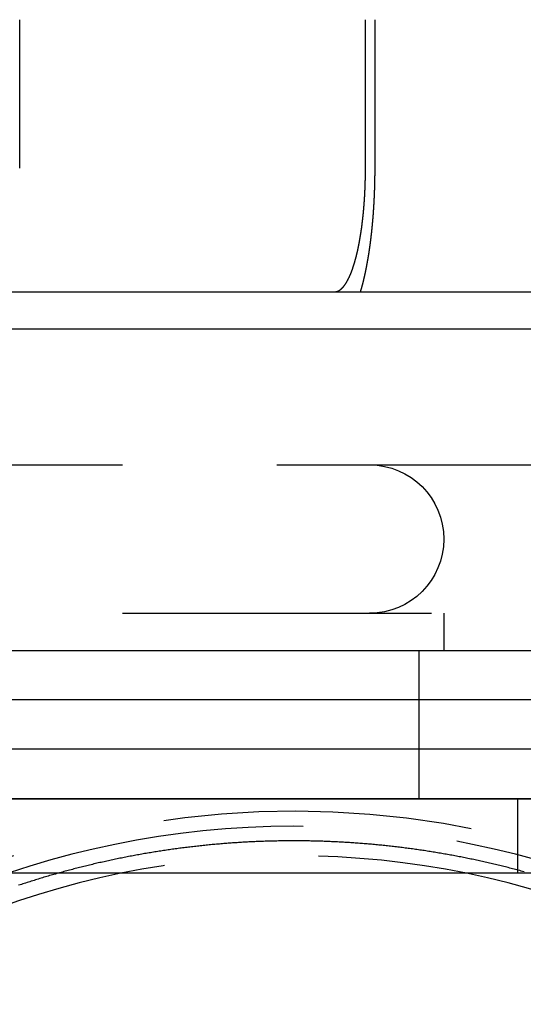
# Model space of a CAD drawing. Extents: x -138 to 1474, y -689 to 130.
# Drawn here: x 1126 to 1146, y -5 to 34 of the extents above; entities that cross this region are included whole.
import ezdxf

# ---------------------------------------------------------------- set-up
doc = ezdxf.new("R2010")
doc.units = 0
doc.header["$LTSCALE"] = 50
doc.linetypes.add('VERDECKT', pattern=[0.375, 0.25, -0.125])
doc.layers.get('0').update_dxf_attribs({"linetype": 'CONTINUOUS'})
doc.layers.add('STEMPEL', color=3, linetype='CONTINUOUS')

# ---------------------------------------------------------------- blocks, each defined once
blk = doc.blocks.new('A$CBEA20D53')
at = {"color": 1, "linetype": 'VERDECKT', "extrusion": (-2e-16, 1, -2e-16)}
for p, q in [((-81.1516, 28.5), (-81.1516, 34.5)), ((-127, 16.5), (-11.9728, 16.5)), ((-189.5, 10.5), (189.5, 10.5)), ((-64, 10.5), (-64, 9)), ((-65, 7), (-65, 9)), ((-65, 5), (-65, 7)), ((-65, 3), (-65, 5)), ((-61, 0), (-61, 3))]:
    blk.add_line(p, q, dxfattribs=at)
at = {"color": 3, "linetype": 'CONTINUOUS', "extrusion": (-2e-16, 1, -2e-16)}
for p, q in [((-67.1672, 28.5), (-67.1672, 34.5)), ((-66.794, 34.5), (-66.794, 28.5)), ((-266.5, 23.5), (33.4013, 23.5)), ((-266.5, 22), (266.5, 22)), ((-189.5, 9), (121.75, 9)), ((266.5, 7), (-266.5, 7)), ((266.5, 5), (-266.5, 5)), ((-135, 3), (135, 3)), ((135, 3), (-135, 3)), ((-135, 0), (135, 0))]:
    blk.add_line(p, q, dxfattribs=at)
at = {"color": 3}
for points in [[(-68.4113, 23.5, 0), (-68.4081, 23.5, 0), (-68.4049, 23.5001, 0), (-68.4016, 23.5002, 0), (-68.3984, 23.5003, 0), (-68.3952, 23.5004, 0), (-68.3919, 23.5006, 0), (-68.3887, 23.5009, 0), (-68.3854, 23.5011, 0), (-68.3821, 23.5014, 0), (-68.3789, 23.5018, 0), (-68.3756, 23.5022, 0), (-68.3723, 23.5026, 0), (-68.369, 23.503, 0), (-68.3657, 23.5035, 0), (-68.3624, 23.504, 0), (-68.3591, 23.5046, 0), (-68.3557, 23.5052, 0), (-68.3524, 23.5058, 0), (-68.3491, 23.5065, 0), (-68.3458, 23.5072, 0), (-68.3424, 23.5079, 0), (-68.3391, 23.5087, 0), (-68.3357, 23.5095, 0), (-68.3324, 23.5104, 0), (-68.329, 23.5112, 0), (-68.3256, 23.5122, 0), (-68.3223, 23.5131, 0), (-68.3189, 23.5141, 0), (-68.3155, 23.5152, 0), (-68.3121, 23.5162, 0), (-68.3087, 23.5174, 0), (-68.3053, 23.5185, 0), (-68.3019, 23.5197, 0), (-68.2985, 23.5209, 0), (-68.2951, 23.5222, 0), (-68.2917, 23.5235, 0), (-68.2883, 23.5248, 0), (-68.2849, 23.5262, 0), (-68.2815, 23.5276, 0), (-68.2781, 23.5291, 0), (-68.2747, 23.5306, 0), (-68.2712, 23.5321, 0), (-68.2678, 23.5337, 0), (-68.2644, 23.5353, 0), (-68.261, 23.5369, 0), (-68.2575, 23.5386, 0), (-68.2541, 23.5404, 0), (-68.2507, 23.5421, 0), (-68.2472, 23.5439, 0), (-68.2438, 23.5458, 0), (-68.2404, 23.5477, 0), (-68.2369, 23.5496, 0), (-68.2335, 23.5515, 0), (-68.2301, 23.5535, 0), (-68.2266, 23.5556, 0), (-68.2232, 23.5577, 0), (-68.2197, 23.5598, 0), (-68.2163, 23.5619, 0), (-68.2129, 23.5641, 0), (-68.2094, 23.5664, 0), (-68.206, 23.5687, 0), (-68.2025, 23.571, 0), (-68.1991, 23.5733, 0), (-68.1957, 23.5757, 0), (-68.1922, 23.5782, 0), (-68.1888, 23.5806, 0), (-68.1854, 23.5832, 0), (-68.1819, 23.5857, 0), (-68.1785, 23.5883, 0), (-68.1751, 23.591, 0), (-68.1716, 23.5936, 0), (-68.1682, 23.5964, 0), (-68.1648, 23.5991, 0), (-68.1614, 23.6019, 0), (-68.1579, 23.6048, 0), (-68.1545, 23.6077, 0), (-68.1511, 23.6106, 0), (-68.1477, 23.6136, 0), (-68.1443, 23.6166, 0), (-68.1409, 23.6196, 0), (-68.1375, 23.6227, 0), (-68.1341, 23.6258, 0), (-68.1307, 23.629, 0), (-68.1273, 23.6321, 0), (-68.1239, 23.6354, 0), (-68.1205, 23.6386, 0), (-68.1171, 23.642, 0), (-68.1137, 23.6453, 0), (-68.1104, 23.6487, 0), (-68.107, 23.6521, 0), (-68.1036, 23.6555, 0), (-68.1003, 23.659, 0), (-68.0969, 23.6625, 0), (-68.0936, 23.6661, 0), (-68.0902, 23.6697, 0), (-68.0869, 23.6733, 0), (-68.0835, 23.677, 0), (-68.0802, 23.6807, 0), (-68.0769, 23.6844, 0), (-68.0735, 23.6881, 0), (-68.0702, 23.6919, 0), (-68.0669, 23.6957, 0), (-68.0636, 23.6996, 0), (-68.0603, 23.7035, 0), (-68.057, 23.7074, 0), (-68.0537, 23.7113, 0), (-68.0504, 23.7153, 0), (-68.0472, 23.7193, 0), (-68.0439, 23.7234, 0), (-68.0406, 23.7274, 0), (-68.0374, 23.7315, 0), (-68.0341, 23.7357, 0), (-68.0309, 23.7398, 0), (-68.0277, 23.744, 0), (-68.0244, 23.7482, 0), (-68.0212, 23.7525, 0), (-68.018, 23.7568, 0), (-68.0148, 23.7611, 0), (-68.0116, 23.7654, 0), (-68.0084, 23.7697, 0), (-68.0052, 23.7741, 0), (-68.002, 23.7785, 0), (-67.9989, 23.783, 0), (-67.9957, 23.7874, 0), (-67.9926, 23.7919, 0), (-67.9894, 23.7964, 0), (-67.9863, 23.801, 0), (-67.9832, 23.8055, 0), (-67.9801, 23.8101, 0), (-67.977, 23.8147, 0), (-67.9739, 23.8194, 0), (-67.9708, 23.824, 0), (-67.9677, 23.8287, 0), (-67.9647, 23.8334, 0), (-67.9616, 23.8381, 0), (-67.9586, 23.8429, 0), (-67.9555, 23.8477, 0), (-67.9525, 23.8525, 0), (-67.9495, 23.8573, 0), (-67.9465, 23.8621, 0), (-67.9435, 23.867, 0), (-67.9405, 23.8719, 0), (-67.9375, 23.8768, 0), (-67.9346, 23.8817, 0), (-67.9316, 23.8867, 0), (-67.9286, 23.8917, 0), (-67.9257, 23.8967, 0), (-67.9227, 23.9018, 0), (-67.9197, 23.9069, 0), (-67.9167, 23.9121, 0), (-67.9137, 23.9174, 0), (-67.9107, 23.9226, 0), (-67.9078, 23.9279, 0), (-67.9048, 23.9333, 0), (-67.9018, 23.9387, 0), (-67.8988, 23.9442, 0), (-67.8958, 23.9496, 0), (-67.8928, 23.9552, 0), (-67.8897, 23.9608, 0), (-67.8867, 23.9664, 0), (-67.8837, 23.972, 0), (-67.8807, 23.9778, 0), (-67.8777, 23.9835, 0), (-67.8747, 23.9893, 0), (-67.8717, 23.9951, 0), (-67.8686, 24.001, 0), (-67.8656, 24.0069, 0), (-67.8626, 24.0129, 0), (-67.8596, 24.0189, 0), (-67.8566, 24.0249, 0), (-67.8535, 24.031, 0), (-67.8505, 24.0371, 0), (-67.8475, 24.0433, 0), (-67.8445, 24.0495, 0), (-67.8414, 24.0558, 0), (-67.8384, 24.062, 0), (-67.8354, 24.0684, 0), (-67.8324, 24.0747, 0), (-67.8294, 24.0812, 0), (-67.8263, 24.0876, 0), (-67.8233, 24.0941, 0), (-67.8203, 24.1006, 0), (-67.8173, 24.1072, 0), (-67.8143, 24.1138, 0), (-67.8112, 24.1205, 0), (-67.8082, 24.1271, 0), (-67.8052, 24.1339, 0), (-67.8022, 24.1406, 0), (-67.7992, 24.1474, 0), (-67.7962, 24.1543, 0), (-67.7932, 24.1612, 0), (-67.7902, 24.1681, 0), (-67.7872, 24.175, 0), (-67.7842, 24.182, 0), (-67.7812, 24.1891, 0), (-67.7782, 24.1962, 0), (-67.7752, 24.2033, 0), (-67.7722, 24.2104, 0), (-67.7692, 24.2176, 0), (-67.7662, 24.2248, 0), (-67.7633, 24.2321, 0), (-67.7603, 24.2394, 0), (-67.7573, 24.2467, 0), (-67.7544, 24.2541, 0), (-67.7514, 24.2615, 0), (-67.7484, 24.2689, 0), (-67.7455, 24.2764, 0), (-67.7425, 24.2839, 0), (-67.7396, 24.2914, 0), (-67.7367, 24.299, 0), (-67.7337, 24.3067, 0), (-67.7308, 24.3143, 0), (-67.7279, 24.322, 0), (-67.725, 24.3297, 0), (-67.7221, 24.3375, 0), (-67.7192, 24.3453, 0), (-67.7163, 24.3531, 0), (-67.7134, 24.361, 0), (-67.7105, 24.3689, 0), (-67.7076, 24.3768, 0), (-67.7047, 24.3848, 0), (-67.7018, 24.3928, 0), (-67.699, 24.4008, 0), (-67.6961, 24.4088, 0), (-67.6933, 24.4169, 0), (-67.6904, 24.425, 0), (-67.6876, 24.4332, 0), (-67.6848, 24.4414, 0), (-67.6819, 24.4496, 0), (-67.6791, 24.4578, 0), (-67.6763, 24.4661, 0), (-67.6735, 24.4744, 0), (-67.6707, 24.4827, 0), (-67.6679, 24.491, 0), (-67.6651, 24.4994, 0), (-67.6624, 24.5078, 0), (-67.6596, 24.5162, 0), (-67.6568, 24.5247, 0), (-67.6541, 24.5332, 0), (-67.6514, 24.5417, 0), (-67.6486, 24.5502, 0), (-67.6459, 24.5587, 0), (-67.6432, 24.5673, 0), (-67.6405, 24.5759, 0), (-67.6378, 24.5845, 0), (-67.6351, 24.5931, 0), (-67.6324, 24.6018, 0), (-67.6297, 24.6104, 0), (-67.627, 24.6191, 0), (-67.6244, 24.6278, 0), (-67.6217, 24.6366, 0), (-67.6191, 24.6453, 0), (-67.6164, 24.6541, 0), (-67.6138, 24.6629, 0), (-67.6112, 24.6717, 0), (-67.6086, 24.6805, 0), (-67.606, 24.6893, 0), (-67.6034, 24.6982, 0), (-67.6008, 24.707, 0), (-67.5983, 24.7159, 0), (-67.5957, 24.7248, 0), (-67.5932, 24.7337, 0), (-67.5906, 24.7426, 0), (-67.5881, 24.7516, 0), (-67.5856, 24.7605, 0), (-67.5831, 24.7695, 0), (-67.5806, 24.7784, 0), (-67.5781, 24.7874, 0), (-67.5756, 24.7964, 0), (-67.5731, 24.8054, 0), (-67.5707, 24.8144, 0), (-67.5682, 24.8234, 0), (-67.5658, 24.8325, 0), (-67.5634, 24.8415, 0), (-67.5609, 24.8505, 0), (-67.5585, 24.8596, 0), (-67.5561, 24.8687, 0), (-67.5538, 24.8777, 0), (-67.5514, 24.8868, 0), (-67.549, 24.8959, 0), (-67.5467, 24.905, 0), (-67.5443, 24.914, 0), (-67.542, 24.9231, 0), (-67.5397, 24.9322, 0), (-67.5374, 24.9413, 0), (-67.5351, 24.9504, 0), (-67.5328, 24.9595, 0), (-67.5306, 24.9686, 0), (-67.5283, 24.9778, 0), (-67.526, 24.987, 0), (-67.5238, 24.9962, 0), (-67.5215, 25.0055, 0), (-67.5193, 25.0149, 0), (-67.517, 25.0243, 0), (-67.5147, 25.0337, 0), (-67.5125, 25.0432, 0), (-67.5102, 25.0527, 0), (-67.508, 25.0623, 0), (-67.5057, 25.0719, 0), (-67.5035, 25.0815, 0), (-67.5012, 25.0913, 0), (-67.499, 25.101, 0), (-67.4967, 25.1108, 0), (-67.4945, 25.1206, 0), (-67.4922, 25.1305, 0), (-67.49, 25.1404, 0), (-67.4877, 25.1504, 0), (-67.4855, 25.1604, 0), (-67.4833, 25.1704, 0), (-67.481, 25.1805, 0), (-67.4788, 25.1906, 0), (-67.4766, 25.2008, 0), (-67.4744, 25.211, 0), (-67.4722, 25.2212, 0), (-67.4699, 25.2315, 0), (-67.4677, 25.2418, 0), (-67.4655, 25.2522, 0), (-67.4633, 25.2626, 0), (-67.4611, 25.273, 0), (-67.4589, 25.2835, 0), (-67.4567, 25.294, 0), (-67.4546, 25.3046, 0), (-67.4524, 25.3151, 0), (-67.4502, 25.3258, 0), (-67.448, 25.3364, 0), (-67.4459, 25.3471, 0), (-67.4437, 25.3578, 0), (-67.4415, 25.3686, 0), (-67.4394, 25.3794, 0), (-67.4372, 25.3902, 0), (-67.4351, 25.4011, 0), (-67.433, 25.412, 0), (-67.4308, 25.4229, 0), (-67.4287, 25.4338, 0), (-67.4266, 25.4448, 0), (-67.4245, 25.4559, 0), (-67.4224, 25.4669, 0), (-67.4203, 25.478, 0), (-67.4182, 25.4891, 0), (-67.4161, 25.5003, 0), (-67.414, 25.5114, 0), (-67.4119, 25.5226, 0), (-67.4098, 25.5339, 0), (-67.4078, 25.5451, 0), (-67.4057, 25.5564, 0), (-67.4037, 25.5677, 0), (-67.4016, 25.5791, 0), (-67.3996, 25.5905, 0), (-67.3976, 25.6019, 0), (-67.3955, 25.6133, 0), (-67.3935, 25.6248, 0), (-67.3915, 25.6362, 0), (-67.3895, 25.6477, 0), (-67.3875, 25.6593, 0), (-67.3855, 25.6708, 0), (-67.3836, 25.6824, 0), (-67.3816, 25.694, 0), (-67.3796, 25.7057, 0), (-67.3777, 25.7173, 0), (-67.3758, 25.729, 0), (-67.3738, 25.7407, 0), (-67.3719, 25.7524, 0), (-67.37, 25.7642, 0), (-67.3681, 25.7759, 0), (-67.3662, 25.7877, 0), (-67.3643, 25.7995, 0), (-67.3624, 25.8114, 0), (-67.3606, 25.8232, 0), (-67.3587, 25.8351, 0), (-67.3568, 25.8469, 0), (-67.355, 25.8588, 0), (-67.3532, 25.8708, 0), (-67.3513, 25.8827, 0), (-67.3495, 25.8946, 0), (-67.3477, 25.9066, 0), (-67.3459, 25.9186, 0), (-67.3441, 25.9306, 0), (-67.3423, 25.9426, 0), (-67.3406, 25.9546, 0), (-67.3388, 25.9666, 0), (-67.3371, 25.9787, 0), (-67.3353, 25.9907, 0), (-67.3336, 26.0028, 0), (-67.3319, 26.0148, 0), (-67.3302, 26.0269, 0), (-67.3284, 26.039, 0), (-67.3268, 26.0511, 0), (-67.3251, 26.0632, 0), (-67.3234, 26.0753, 0), (-67.3217, 26.0875, 0), (-67.3201, 26.0996, 0), (-67.3184, 26.1117, 0), (-67.3168, 26.1239, 0), (-67.3152, 26.136, 0), (-67.3136, 26.1481, 0), (-67.3119, 26.1603, 0), (-67.3103, 26.1724, 0), (-67.3088, 26.1846, 0), (-67.3072, 26.1968, 0), (-67.3056, 26.2089, 0), (-67.3041, 26.2211, 0), (-67.3025, 26.2332, 0), (-67.301, 26.2454, 0), (-67.2995, 26.2575, 0), (-67.2979, 26.2697, 0), (-67.2964, 26.2818, 0), (-67.2949, 26.294, 0), (-67.2935, 26.3061, 0), (-67.292, 26.3183, 0), (-67.2905, 26.3304, 0), (-67.2891, 26.3425, 0), (-67.2876, 26.3547, 0), (-67.2862, 26.3668, 0), (-67.2848, 26.3789, 0), (-67.2834, 26.391, 0), (-67.282, 26.4031, 0), (-67.2806, 26.4152, 0), (-67.2792, 26.4273, 0), (-67.2778, 26.4394, 0), (-67.2765, 26.4514, 0), (-67.2751, 26.4635, 0), (-67.2738, 26.4755, 0), (-67.2725, 26.4875, 0), (-67.2712, 26.4995, 0), (-67.2699, 26.5115, 0), (-67.2686, 26.5235, 0), (-67.2673, 26.5355, 0), (-67.266, 26.5475, 0), (-67.2648, 26.5594, 0), (-67.2635, 26.5713, 0), (-67.2623, 26.5833, 0), (-67.2611, 26.5952, 0), (-67.2598, 26.6071, 0), (-67.2586, 26.6191, 0), (-67.2574, 26.6312, 0), (-67.2562, 26.6432, 0), (-67.255, 26.6554, 0), (-67.2538, 26.6675, 0), (-67.2526, 26.6797, 0), (-67.2514, 26.692, 0), (-67.2503, 26.7043, 0), (-67.2491, 26.7166, 0), (-67.2479, 26.7289, 0), (-67.2468, 26.7413, 0), (-67.2456, 26.7538, 0), (-67.2445, 26.7663, 0), (-67.2433, 26.7788, 0), (-67.2422, 26.7913, 0), (-67.2411, 26.8039, 0), (-67.2399, 26.8165, 0), (-67.2388, 26.8292, 0), (-67.2377, 26.8419, 0), (-67.2366, 26.8546, 0), (-67.2355, 26.8673, 0), (-67.2344, 26.8801, 0), (-67.2333, 26.8929, 0), (-67.2322, 26.9058, 0), (-67.2312, 26.9187, 0), (-67.2301, 26.9316, 0), (-67.2291, 26.9445, 0), (-67.228, 26.9575, 0), (-67.227, 26.9705, 0), (-67.2259, 26.9835, 0), (-67.2249, 26.9966, 0), (-67.2239, 27.0097, 0), (-67.2229, 27.0228, 0), (-67.2219, 27.0359, 0), (-67.2209, 27.0491, 0), (-67.2199, 27.0623, 0), (-67.2189, 27.0755, 0), (-67.2179, 27.0888, 0), (-67.2169, 27.102, 0), (-67.216, 27.1153, 0), (-67.215, 27.1286, 0), (-67.2141, 27.142, 0), (-67.2132, 27.1553, 0), (-67.2122, 27.1687, 0), (-67.2113, 27.1821, 0), (-67.2104, 27.1955, 0), (-67.2095, 27.209, 0), (-67.2086, 27.2224, 0), (-67.2077, 27.2359, 0), (-67.2068, 27.2494, 0), (-67.206, 27.263, 0), (-67.2051, 27.2765, 0), (-67.2043, 27.29, 0), (-67.2034, 27.3036, 0), (-67.2026, 27.3172, 0), (-67.2018, 27.3308, 0), (-67.201, 27.3444, 0), (-67.2001, 27.358, 0), (-67.1994, 27.3717, 0), (-67.1986, 27.3854, 0), (-67.1978, 27.399, 0), (-67.197, 27.4127, 0), (-67.1963, 27.4264, 0), (-67.1955, 27.4401, 0), (-67.1948, 27.4538, 0), (-67.1941, 27.4676, 0), (-67.1933, 27.4813, 0), (-67.1926, 27.4951, 0), (-67.1919, 27.5088, 0), (-67.1912, 27.5226, 0), (-67.1906, 27.5364, 0), (-67.1899, 27.5502, 0), (-67.1892, 27.564, 0), (-67.1886, 27.5778, 0), (-67.1879, 27.5916, 0), (-67.1873, 27.6054, 0), (-67.1867, 27.6192, 0), (-67.1861, 27.633, 0), (-67.1855, 27.6468, 0), (-67.1849, 27.6607, 0), (-67.1843, 27.6745, 0), (-67.1838, 27.6883, 0), (-67.1832, 27.7021, 0), (-67.1827, 27.716, 0), (-67.1821, 27.7298, 0), (-67.1816, 27.7436, 0), (-67.1811, 27.7575, 0), (-67.1806, 27.7713, 0), (-67.1801, 27.7851, 0), (-67.1796, 27.799, 0), (-67.1791, 27.8128, 0), (-67.1786, 27.8266, 0), (-67.1782, 27.8404, 0), (-67.1777, 27.8542, 0), (-67.1773, 27.868, 0), (-67.1769, 27.8818, 0), (-67.1764, 27.8956, 0), (-67.176, 27.9094, 0), (-67.1756, 27.9232, 0), (-67.1752, 27.9369, 0), (-67.1749, 27.9507, 0), (-67.1745, 27.9644, 0), (-67.1741, 27.9782, 0), (-67.1738, 27.9919, 0), (-67.1734, 28.0056, 0), (-67.1731, 28.0193, 0), (-67.1728, 28.033, 0), (-67.1724, 28.0467, 0), (-67.1721, 28.0604, 0), (-67.1718, 28.074, 0), (-67.1716, 28.0877, 0), (-67.1713, 28.1013, 0), (-67.171, 28.1149, 0), (-67.1708, 28.1285, 0), (-67.1705, 28.1421, 0), (-67.1703, 28.1556, 0), (-67.17, 28.1691, 0), (-67.1698, 28.1827, 0), (-67.1696, 28.1962, 0), (-67.1694, 28.2096, 0), (-67.1692, 28.2231, 0), (-67.169, 28.2365, 0), (-67.1688, 28.25, 0), (-67.1687, 28.2633, 0), (-67.1685, 28.2767, 0), (-67.1684, 28.2901, 0), (-67.1682, 28.3034, 0), (-67.1681, 28.3167, 0), (-67.168, 28.33, 0), (-67.1679, 28.3432, 0), (-67.1678, 28.3564, 0), (-67.1677, 28.3696, 0), (-67.1676, 28.3828, 0), (-67.1675, 28.3959, 0), (-67.1675, 28.4091, 0), (-67.1674, 28.4221, 0), (-67.1673, 28.4352, 0), (-67.1673, 28.4482, 0), (-67.1673, 28.4612, 0), (-67.1673, 28.4742, 0), (-67.1672, 28.4871, 0), (-67.1672, 28.5, 0)], [(-66.794, 28.5, 0), (-66.794, 28.4916, 0), (-66.794, 28.4831, 0), (-66.794, 28.4746, 0), (-66.794, 28.4662, 0), (-66.7941, 28.4577, 0), (-66.7941, 28.4492, 0), (-66.7941, 28.4407, 0), (-66.7941, 28.4322, 0), (-66.7941, 28.4236, 0), (-66.7942, 28.4151, 0), (-66.7942, 28.4065, 0), (-66.7942, 28.398, 0), (-66.7943, 28.3894, 0), (-66.7943, 28.3808, 0), (-66.7943, 28.3723, 0), (-66.7944, 28.3637, 0), (-66.7944, 28.355, 0), (-66.7945, 28.3464, 0), (-66.7945, 28.3378, 0), (-66.7946, 28.3292, 0), (-66.7946, 28.3205, 0), (-66.7947, 28.3119, 0), (-66.7948, 28.3032, 0), (-66.7948, 28.2946, 0), (-66.7949, 28.2859, 0), (-66.795, 28.2772, 0), (-66.7951, 28.2685, 0), (-66.7951, 28.2598, 0), (-66.7952, 28.2511, 0), (-66.7953, 28.2424, 0), (-66.7954, 28.2336, 0), (-66.7955, 28.2249, 0), (-66.7956, 28.2162, 0), (-66.7957, 28.2074, 0), (-66.7958, 28.1987, 0), (-66.7959, 28.1899, 0), (-66.796, 28.1811, 0), (-66.7961, 28.1723, 0), (-66.7962, 28.1635, 0), (-66.7963, 28.1547, 0), (-66.7964, 28.1459, 0), (-66.7965, 28.1371, 0), (-66.7967, 28.1283, 0), (-66.7968, 28.1195, 0), (-66.7969, 28.1107, 0), (-66.7971, 28.1018, 0), (-66.7972, 28.093, 0), (-66.7973, 28.0841, 0), (-66.7975, 28.0753, 0), (-66.7976, 28.0664, 0), (-66.7978, 28.0576, 0), (-66.7979, 28.0487, 0), (-66.7981, 28.0398, 0), (-66.7982, 28.0309, 0), (-66.7984, 28.022, 0), (-66.7986, 28.0131, 0), (-66.7987, 28.0042, 0), (-66.7989, 27.9953, 0), (-66.7991, 27.9864, 0), (-66.7993, 27.9775, 0), (-66.7994, 27.9686, 0), (-66.7996, 27.9596, 0), (-66.7998, 27.9507, 0), (-66.8, 27.9418, 0), (-66.8002, 27.9328, 0), (-66.8004, 27.9239, 0), (-66.8006, 27.9149, 0), (-66.8008, 27.906, 0), (-66.801, 27.897, 0), (-66.8012, 27.888, 0), (-66.8014, 27.8791, 0), (-66.8016, 27.8701, 0), (-66.8019, 27.8611, 0), (-66.8021, 27.8521, 0), (-66.8023, 27.8431, 0), (-66.8025, 27.8342, 0), (-66.8028, 27.8252, 0), (-66.803, 27.8162, 0), (-66.8032, 27.8072, 0), (-66.8035, 27.7982, 0), (-66.8037, 27.7892, 0), (-66.804, 27.7801, 0), (-66.8042, 27.7711, 0), (-66.8045, 27.7621, 0), (-66.8047, 27.7531, 0), (-66.805, 27.7441, 0), (-66.8053, 27.7351, 0), (-66.8055, 27.726, 0), (-66.8058, 27.717, 0), (-66.8061, 27.708, 0), (-66.8064, 27.6989, 0), (-66.8066, 27.6899, 0), (-66.8069, 27.6809, 0), (-66.8072, 27.6718, 0), (-66.8075, 27.6628, 0), (-66.8078, 27.6537, 0), (-66.8081, 27.6447, 0), (-66.8084, 27.6356, 0), (-66.8087, 27.6266, 0), (-66.809, 27.6175, 0), (-66.8093, 27.6085, 0), (-66.8096, 27.5994, 0), (-66.8099, 27.5904, 0), (-66.8103, 27.5813, 0), (-66.8106, 27.5723, 0), (-66.8109, 27.5632, 0), (-66.8112, 27.5542, 0), (-66.8116, 27.5451, 0), (-66.8119, 27.536, 0), (-66.8123, 27.527, 0), (-66.8126, 27.5179, 0), (-66.8129, 27.5089, 0), (-66.8133, 27.4998, 0), (-66.8136, 27.4907, 0), (-66.814, 27.4817, 0), (-66.8144, 27.4726, 0), (-66.8147, 27.4636, 0), (-66.8151, 27.4545, 0), (-66.8155, 27.4454, 0), (-66.8158, 27.4364, 0), (-66.8162, 27.4273, 0), (-66.8166, 27.4183, 0), (-66.817, 27.4092, 0), (-66.8173, 27.4001, 0), (-66.8177, 27.3911, 0), (-66.8181, 27.382, 0), (-66.8185, 27.373, 0), (-66.8189, 27.3639, 0), (-66.8193, 27.3549, 0), (-66.8197, 27.3458, 0), (-66.8201, 27.3368, 0), (-66.8205, 27.3277, 0), (-66.821, 27.3187, 0), (-66.8214, 27.3096, 0), (-66.8218, 27.3006, 0), (-66.8222, 27.2916, 0), (-66.8226, 27.2825, 0), (-66.8231, 27.2735, 0), (-66.8235, 27.2644, 0), (-66.8239, 27.2554, 0), (-66.8244, 27.2464, 0), (-66.8248, 27.2374, 0), (-66.8253, 27.2283, 0), (-66.8257, 27.2193, 0), (-66.8262, 27.2103, 0), (-66.8266, 27.2013, 0), (-66.8271, 27.1923, 0), (-66.8276, 27.1833, 0), (-66.828, 27.1742, 0), (-66.8285, 27.1652, 0), (-66.829, 27.1562, 0), (-66.8294, 27.1472, 0), (-66.8299, 27.1383, 0), (-66.8304, 27.1293, 0), (-66.8309, 27.1203, 0), (-66.8314, 27.1113, 0), (-66.8319, 27.1023, 0), (-66.8323, 27.0933, 0), (-66.8328, 27.0844, 0), (-66.8333, 27.0754, 0), (-66.8338, 27.0664, 0), (-66.8344, 27.0575, 0), (-66.8349, 27.0485, 0), (-66.8354, 27.0396, 0), (-66.8359, 27.0306, 0), (-66.8364, 27.0217, 0), (-66.8369, 27.0127, 0), (-66.8375, 27.0038, 0), (-66.838, 26.9949, 0), (-66.8385, 26.9859, 0), (-66.839, 26.977, 0), (-66.8396, 26.9681, 0), (-66.8401, 26.9592, 0), (-66.8407, 26.9503, 0), (-66.8412, 26.9414, 0), (-66.8418, 26.9325, 0), (-66.8423, 26.9236, 0), (-66.8429, 26.9147, 0), (-66.8434, 26.9059, 0), (-66.844, 26.897, 0), (-66.8445, 26.8881, 0), (-66.8451, 26.8793, 0), (-66.8457, 26.8704, 0), (-66.8462, 26.8616, 0), (-66.8468, 26.8527, 0), (-66.8474, 26.8439, 0), (-66.848, 26.8351, 0), (-66.8486, 26.8262, 0), (-66.8492, 26.8174, 0), (-66.8497, 26.8086, 0), (-66.8503, 26.7998, 0), (-66.8509, 26.791, 0), (-66.8515, 26.7822, 0), (-66.8521, 26.7734, 0), (-66.8527, 26.7647, 0), (-66.8533, 26.7559, 0), (-66.8539, 26.7471, 0), (-66.8546, 26.7384, 0), (-66.8552, 26.7296, 0), (-66.8558, 26.7209, 0), (-66.8564, 26.7122, 0), (-66.857, 26.7035, 0), (-66.8576, 26.6947, 0), (-66.8583, 26.686, 0), (-66.8589, 26.6773, 0), (-66.8595, 26.6686, 0), (-66.8602, 26.66, 0), (-66.8608, 26.6513, 0), (-66.8615, 26.6426, 0), (-66.8621, 26.634, 0), (-66.8627, 26.6253, 0), (-66.8634, 26.6167, 0), (-66.864, 26.608, 0), (-66.8647, 26.5994, 0), (-66.8654, 26.5908, 0), (-66.866, 26.5822, 0), (-66.8667, 26.5736, 0), (-66.8673, 26.565, 0), (-66.868, 26.5564, 0), (-66.8687, 26.5479, 0), (-66.8694, 26.5393, 0), (-66.87, 26.5307, 0), (-66.8707, 26.5222, 0), (-66.8714, 26.5137, 0), (-66.8721, 26.5051, 0), (-66.8728, 26.4966, 0), (-66.8734, 26.4881, 0), (-66.8741, 26.4796, 0), (-66.8748, 26.4711, 0), (-66.8755, 26.4627, 0), (-66.8762, 26.4542, 0), (-66.8769, 26.4458, 0), (-66.8776, 26.4373, 0), (-66.8783, 26.4289, 0), (-66.879, 26.4205, 0), (-66.8797, 26.412, 0), (-66.8804, 26.4036, 0), (-66.8812, 26.3952, 0), (-66.8819, 26.3869, 0), (-66.8826, 26.3785, 0), (-66.8833, 26.3701, 0), (-66.884, 26.3618, 0), (-66.8848, 26.3535, 0), (-66.8855, 26.3451, 0), (-66.8862, 26.3368, 0), (-66.8869, 26.3285, 0), (-66.8877, 26.3202, 0), (-66.8884, 26.3119, 0), (-66.8892, 26.3037, 0), (-66.8899, 26.2954, 0), (-66.8906, 26.2872, 0), (-66.8914, 26.2789, 0), (-66.8921, 26.2707, 0), (-66.8929, 26.2625, 0), (-66.8936, 26.2543, 0), (-66.8944, 26.2461, 0), (-66.8951, 26.2379, 0), (-66.8959, 26.2298, 0), (-66.8966, 26.2216, 0), (-66.8974, 26.2135, 0), (-66.8982, 26.2053, 0), (-66.8989, 26.1972, 0), (-66.8997, 26.1891, 0), (-66.9004, 26.181, 0), (-66.9012, 26.173, 0), (-66.902, 26.1649, 0), (-66.9028, 26.1569, 0), (-66.9035, 26.1488, 0), (-66.9043, 26.1408, 0), (-66.9051, 26.1328, 0), (-66.9059, 26.1248, 0), (-66.9066, 26.1168, 0), (-66.9074, 26.1088, 0), (-66.9082, 26.1009, 0), (-66.909, 26.0929, 0), (-66.9098, 26.085, 0), (-66.9106, 26.0771, 0), (-66.9114, 26.0692, 0), (-66.9122, 26.0613, 0), (-66.913, 26.0534, 0), (-66.9138, 26.0455, 0), (-66.9146, 26.0377, 0), (-66.9154, 26.0299, 0), (-66.9162, 26.022, 0), (-66.917, 26.0142, 0), (-66.9178, 26.0064, 0), (-66.9186, 25.9986, 0), (-66.9194, 25.9908, 0), (-66.9202, 25.983, 0), (-66.921, 25.9752, 0), (-66.9218, 25.9674, 0), (-66.9227, 25.9595, 0), (-66.9235, 25.9517, 0), (-66.9243, 25.9439, 0), (-66.9252, 25.936, 0), (-66.926, 25.9282, 0), (-66.9268, 25.9203, 0), (-66.9277, 25.9125, 0), (-66.9285, 25.9046, 0), (-66.9294, 25.8967, 0), (-66.9303, 25.8888, 0), (-66.9311, 25.881, 0), (-66.932, 25.8731, 0), (-66.9329, 25.8652, 0), (-66.9337, 25.8573, 0), (-66.9346, 25.8494, 0), (-66.9355, 25.8415, 0), (-66.9364, 25.8336, 0), (-66.9372, 25.8257, 0), (-66.9381, 25.8178, 0), (-66.939, 25.8099, 0), (-66.9399, 25.802, 0), (-66.9408, 25.7941, 0), (-66.9417, 25.7861, 0), (-66.9426, 25.7782, 0), (-66.9436, 25.7703, 0), (-66.9445, 25.7624, 0), (-66.9454, 25.7544, 0), (-66.9463, 25.7465, 0), (-66.9472, 25.7386, 0), (-66.9482, 25.7306, 0), (-66.9491, 25.7227, 0), (-66.95, 25.7147, 0), (-66.951, 25.7068, 0), (-66.9519, 25.6988, 0), (-66.9529, 25.6909, 0), (-66.9538, 25.6829, 0), (-66.9548, 25.675, 0), (-66.9557, 25.667, 0), (-66.9567, 25.6591, 0), (-66.9576, 25.6511, 0), (-66.9586, 25.6432, 0), (-66.9596, 25.6352, 0), (-66.9606, 25.6272, 0), (-66.9615, 25.6193, 0), (-66.9625, 25.6113, 0), (-66.9635, 25.6033, 0), (-66.9645, 25.5954, 0), (-66.9655, 25.5874, 0), (-66.9665, 25.5794, 0), (-66.9675, 25.5715, 0), (-66.9685, 25.5635, 0), (-66.9695, 25.5555, 0), (-66.9705, 25.5476, 0), (-66.9715, 25.5396, 0), (-66.9725, 25.5316, 0), (-66.9735, 25.5237, 0), (-66.9746, 25.5157, 0), (-66.9756, 25.5077, 0), (-66.9766, 25.4998, 0), (-66.9776, 25.4918, 0), (-66.9787, 25.4839, 0), (-66.9797, 25.4759, 0), (-66.9808, 25.4679, 0), (-66.9818, 25.46, 0), (-66.9829, 25.452, 0), (-66.9839, 25.444, 0), (-66.985, 25.4361, 0), (-66.986, 25.4281, 0), (-66.9871, 25.4202, 0), (-66.9882, 25.4122, 0), (-66.9892, 25.4043, 0), (-66.9903, 25.3963, 0), (-66.9914, 25.3884, 0), (-66.9925, 25.3804, 0), (-66.9935, 25.3725, 0), (-66.9946, 25.3645, 0), (-66.9957, 25.3566, 0), (-66.9968, 25.3487, 0), (-66.9979, 25.3407, 0), (-66.999, 25.3328, 0), (-67.0001, 25.3249, 0), (-67.0012, 25.3169, 0), (-67.0023, 25.309, 0), (-67.0034, 25.3011, 0), (-67.0045, 25.2932, 0), (-67.0057, 25.2853, 0), (-67.0068, 25.2774, 0), (-67.0079, 25.2694, 0), (-67.009, 25.2615, 0), (-67.0102, 25.2536, 0), (-67.0113, 25.2457, 0), (-67.0125, 25.2378, 0), (-67.0136, 25.23, 0), (-67.0147, 25.2221, 0), (-67.0159, 25.2142, 0), (-67.017, 25.2063, 0), (-67.0182, 25.1984, 0), (-67.0193, 25.1905, 0), (-67.0205, 25.1827, 0), (-67.0217, 25.1748, 0), (-67.0228, 25.1669, 0), (-67.024, 25.1591, 0), (-67.0252, 25.1512, 0), (-67.0264, 25.1434, 0), (-67.0275, 25.1355, 0), (-67.0287, 25.1277, 0), (-67.0299, 25.1199, 0), (-67.0311, 25.112, 0), (-67.0323, 25.1042, 0), (-67.0335, 25.0964, 0), (-67.0347, 25.0886, 0), (-67.0359, 25.0808, 0), (-67.0371, 25.073, 0), (-67.0383, 25.0652, 0), (-67.0395, 25.0574, 0), (-67.0407, 25.0496, 0), (-67.0419, 25.0418, 0), (-67.0431, 25.034, 0), (-67.0443, 25.0263, 0), (-67.0456, 25.0185, 0), (-67.0468, 25.0107, 0), (-67.048, 25.003, 0), (-67.0493, 24.9953, 0), (-67.0505, 24.9875, 0), (-67.0517, 24.9798, 0), (-67.053, 24.9721, 0), (-67.0542, 24.9643, 0), (-67.0555, 24.9566, 0), (-67.0567, 24.9489, 0), (-67.058, 24.9412, 0), (-67.0592, 24.9335, 0), (-67.0605, 24.9258, 0), (-67.0617, 24.9181, 0), (-67.063, 24.9105, 0), (-67.0643, 24.9028, 0), (-67.0655, 24.8951, 0), (-67.0668, 24.8875, 0), (-67.0681, 24.8799, 0), (-67.0693, 24.8722, 0), (-67.0706, 24.8646, 0), (-67.0719, 24.857, 0), (-67.0732, 24.8494, 0), (-67.0745, 24.8417, 0), (-67.0758, 24.8341, 0), (-67.0771, 24.8266, 0), (-67.0784, 24.819, 0), (-67.0797, 24.8114, 0), (-67.081, 24.8038, 0), (-67.0823, 24.7963, 0), (-67.0836, 24.7887, 0), (-67.0849, 24.7812, 0), (-67.0862, 24.7736, 0), (-67.0875, 24.7661, 0), (-67.0888, 24.7586, 0), (-67.0901, 24.7511, 0), (-67.0914, 24.7436, 0), (-67.0928, 24.7361, 0), (-67.0941, 24.7286, 0), (-67.0954, 24.7211, 0), (-67.0967, 24.7137, 0), (-67.0981, 24.7062, 0), (-67.0994, 24.6988, 0), (-67.1007, 24.6913, 0), (-67.1021, 24.6839, 0), (-67.1034, 24.6765, 0), (-67.1048, 24.6691, 0), (-67.1061, 24.6617, 0), (-67.1075, 24.6543, 0), (-67.1088, 24.6469, 0), (-67.1102, 24.6395, 0), (-67.1115, 24.6321, 0), (-67.1129, 24.6248, 0), (-67.1142, 24.6174, 0), (-67.1156, 24.6101, 0), (-67.117, 24.6028, 0), (-67.1183, 24.5955, 0), (-67.1197, 24.5882, 0), (-67.1211, 24.5809, 0), (-67.1224, 24.5736, 0), (-67.1238, 24.5663, 0), (-67.1252, 24.559, 0), (-67.1266, 24.5518, 0), (-67.1279, 24.5445, 0), (-67.1293, 24.5373, 0), (-67.1307, 24.5301, 0), (-67.1321, 24.5229, 0), (-67.1335, 24.5157, 0), (-67.1349, 24.5085, 0), (-67.1363, 24.5013, 0), (-67.1377, 24.4941, 0), (-67.1391, 24.487, 0), (-67.1405, 24.4798, 0), (-67.1419, 24.4727, 0), (-67.1433, 24.4656, 0), (-67.1447, 24.4584, 0), (-67.1461, 24.4513, 0), (-67.1475, 24.4442, 0), (-67.1489, 24.4372, 0), (-67.1503, 24.4301, 0), (-67.1517, 24.423, 0), (-67.1531, 24.416, 0), (-67.1545, 24.409, 0), (-67.1559, 24.4019, 0), (-67.1574, 24.3949, 0), (-67.1588, 24.3879, 0), (-67.1602, 24.3809, 0), (-67.1616, 24.374, 0), (-67.1631, 24.367, 0), (-67.1645, 24.3601, 0), (-67.1659, 24.3531, 0), (-67.1673, 24.3462, 0), (-67.1688, 24.3393, 0), (-67.1702, 24.3324, 0), (-67.1716, 24.3255, 0), (-67.1731, 24.3186, 0), (-67.1745, 24.3117, 0), (-67.176, 24.3049, 0), (-67.1774, 24.2981, 0), (-67.1788, 24.2912, 0), (-67.1803, 24.2844, 0), (-67.1817, 24.2776, 0), (-67.1832, 24.2708, 0), (-67.1846, 24.264, 0), (-67.1861, 24.2573, 0), (-67.1875, 24.2505, 0), (-67.189, 24.2438, 0), (-67.1904, 24.2371, 0), (-67.1919, 24.2304, 0), (-67.1933, 24.2237, 0), (-67.1948, 24.217, 0), (-67.1962, 24.2103, 0), (-67.1977, 24.2037, 0), (-67.1991, 24.197, 0), (-67.2006, 24.1904, 0), (-67.2021, 24.1838, 0), (-67.2035, 24.1772, 0), (-67.205, 24.1706, 0), (-67.2065, 24.164, 0), (-67.2079, 24.1574, 0), (-67.2094, 24.1509, 0), (-67.2109, 24.1443, 0), (-67.2123, 24.1378, 0), (-67.2138, 24.1313, 0), (-67.2153, 24.1248, 0), (-67.2167, 24.1183, 0), (-67.2182, 24.1119, 0), (-67.2197, 24.1054, 0), (-67.2211, 24.099, 0), (-67.2226, 24.0925, 0), (-67.2241, 24.0861, 0), (-67.2256, 24.0797, 0), (-67.227, 24.0734, 0), (-67.2285, 24.067, 0), (-67.23, 24.0606, 0), (-67.2315, 24.0543, 0), (-67.2329, 24.048, 0), (-67.2344, 24.0417, 0), (-67.2359, 24.0354, 0), (-67.2374, 24.0291, 0), (-67.2389, 24.0228, 0), (-67.2403, 24.0166, 0), (-67.2418, 24.0103, 0), (-67.2433, 24.0041, 0), (-67.2448, 23.9979, 0), (-67.2463, 23.9917, 0), (-67.2477, 23.9855, 0), (-67.2492, 23.9794, 0), (-67.2507, 23.9732, 0), (-67.2522, 23.9671, 0), (-67.2537, 23.961, 0), (-67.2551, 23.9549, 0), (-67.2566, 23.9488, 0), (-67.2581, 23.9427, 0), (-67.2596, 23.9366, 0), (-67.2611, 23.9306, 0), (-67.2626, 23.9246, 0), (-67.264, 23.9186, 0), (-67.2655, 23.9126, 0), (-67.267, 23.9066, 0), (-67.2685, 23.9006, 0), (-67.27, 23.8947, 0), (-67.2715, 23.8887, 0), (-67.273, 23.8827, 0), (-67.2745, 23.8768, 0), (-67.276, 23.8708, 0), (-67.2775, 23.8648, 0), (-67.279, 23.8589, 0), (-67.2805, 23.8529, 0), (-67.282, 23.847, 0), (-67.2836, 23.841, 0), (-67.2851, 23.835, 0), (-67.2866, 23.8291, 0), (-67.2881, 23.8231, 0), (-67.2897, 23.8172, 0), (-67.2912, 23.8112, 0), (-67.2928, 23.8053, 0), (-67.2943, 23.7993, 0), (-67.2959, 23.7934, 0), (-67.2974, 23.7874, 0), (-67.299, 23.7815, 0), (-67.3005, 23.7755, 0), (-67.3021, 23.7696, 0), (-67.3037, 23.7636, 0), (-67.3053, 23.7577, 0), (-67.3068, 23.7518, 0), (-67.3084, 23.7458, 0), (-67.31, 23.7399, 0), (-67.3116, 23.734, 0), (-67.3132, 23.7281, 0), (-67.3148, 23.7221, 0), (-67.3164, 23.7162, 0), (-67.318, 23.7103, 0), (-67.3196, 23.7044, 0), (-67.3212, 23.6985, 0), (-67.3228, 23.6926, 0), (-67.3244, 23.6867, 0), (-67.326, 23.6808, 0), (-67.3277, 23.6749, 0), (-67.3293, 23.669, 0), (-67.3309, 23.6631, 0), (-67.3326, 23.6572, 0), (-67.3342, 23.6513, 0), (-67.3358, 23.6454, 0), (-67.3375, 23.6396, 0), (-67.3391, 23.6337, 0), (-67.3408, 23.6278, 0), (-67.3424, 23.622, 0), (-67.3441, 23.6161, 0), (-67.3457, 23.6103, 0), (-67.3474, 23.6044, 0), (-67.3491, 23.5986, 0), (-67.3507, 23.5927, 0), (-67.3524, 23.5869, 0), (-67.3541, 23.5811, 0), (-67.3558, 23.5752, 0), (-67.3575, 23.5694, 0), (-67.3591, 23.5636, 0), (-67.3608, 23.5578, 0), (-67.3625, 23.552, 0), (-67.3642, 23.5462, 0), (-67.3659, 23.5404, 0), (-67.3676, 23.5346, 0), (-67.3693, 23.5288, 0), (-67.371, 23.523, 0), (-67.3727, 23.5173, 0), (-67.3745, 23.5115, 0), (-67.3762, 23.5058, 0), (-67.3779, 23.5, 0)]]:
    blk.add_polyline3d(points, dxfattribs=at)
at = {"color": 1}
blk.add_polyline3d([(-60.7563, 0.0489, 0), (-60.8139, 0.0646, 0), (-60.8716, 0.0803, 0), (-60.9294, 0.0958, 0), (-60.9871, 0.1112, 0), (-61.0449, 0.1265, 0), (-61.1027, 0.1418, 0), (-61.1605, 0.1569, 0), (-61.2184, 0.172, 0), (-61.2763, 0.1869, 0), (-61.3342, 0.2017, 0), (-61.3921, 0.2165, 0), (-61.4501, 0.2311, 0), (-61.508, 0.2457, 0), (-61.566, 0.2601, 0), (-61.6241, 0.2745, 0), (-61.6821, 0.2888, 0), (-61.7402, 0.3029, 0), (-61.7983, 0.317, 0), (-61.8564, 0.3309, 0), (-61.9146, 0.3448, 0), (-61.9728, 0.3586, 0), (-62.031, 0.3722, 0), (-62.0892, 0.3858, 0), (-62.1474, 0.3993, 0), (-62.2057, 0.4126, 0), (-62.264, 0.4259, 0), (-62.3223, 0.4391, 0), (-62.3806, 0.4521, 0), (-62.439, 0.4651, 0), (-62.4973, 0.478, 0), (-62.5557, 0.4908, 0), (-62.6142, 0.5034, 0), (-62.6726, 0.516, 0), (-62.7311, 0.5285, 0), (-62.7895, 0.5409, 0), (-62.848, 0.5532, 0), (-62.9066, 0.5654, 0), (-62.9651, 0.5774, 0), (-63.0237, 0.5894, 0), (-63.0823, 0.6013, 0), (-63.1409, 0.6131, 0), (-63.1995, 0.6248, 0), (-63.2581, 0.6364, 0), (-63.3168, 0.6479, 0), (-63.3755, 0.6592, 0), (-63.4342, 0.6705, 0), (-63.4929, 0.6817, 0), (-63.5516, 0.6928, 0), (-63.6104, 0.7038, 0), (-63.6692, 0.7147, 0), (-63.728, 0.7255, 0), (-63.7868, 0.7362, 0), (-63.8456, 0.7468, 0), (-63.9045, 0.7573, 0), (-63.9633, 0.7677, 0), (-64.0222, 0.7779, 0), (-64.0811, 0.7881, 0), (-64.1401, 0.7982, 0), (-64.199, 0.8082, 0), (-64.2579, 0.8181, 0), (-64.3169, 0.8279, 0), (-64.3759, 0.8376, 0), (-64.4349, 0.8472, 0), (-64.4939, 0.8567, 0), (-64.553, 0.8661, 0), (-64.612, 0.8753, 0), (-64.6711, 0.8845, 0), (-64.7302, 0.8936, 0), (-64.7893, 0.9026, 0), (-64.8484, 0.9115, 0), (-64.9075, 0.9203, 0), (-64.9667, 0.929, 0), (-65.0258, 0.9376, 0), (-65.085, 0.946, 0), (-65.1442, 0.9544, 0), (-65.2034, 0.9627, 0), (-65.2626, 0.9709, 0), (-65.3218, 0.979, 0), (-65.3811, 0.987, 0), (-65.4403, 0.9948, 0), (-65.4996, 1.0026, 0), (-65.5589, 1.0103, 0), (-65.6182, 1.0179, 0), (-65.6775, 1.0254, 0), (-65.7368, 1.0328, 0), (-65.7961, 1.04, 0), (-65.8555, 1.0472, 0), (-65.9148, 1.0543, 0), (-65.9742, 1.0613, 0), (-66.0336, 1.0682, 0), (-66.093, 1.0749, 0), (-66.1524, 1.0816, 0), (-66.2118, 1.0882, 0), (-66.2712, 1.0947, 0), (-66.3307, 1.101, 0), (-66.3901, 1.1073, 0), (-66.4496, 1.1135, 0), (-66.509, 1.1196, 0), (-66.5685, 1.1255, 0), (-66.628, 1.1314, 0), (-66.6875, 1.1372, 0), (-66.747, 1.1429, 0), (-66.8065, 1.1484, 0), (-66.8661, 1.1539, 0), (-66.9256, 1.1593, 0), (-66.9851, 1.1645, 0), (-67.0447, 1.1697, 0), (-67.1043, 1.1748, 0), (-67.1638, 1.1797, 0), (-67.2234, 1.1846, 0), (-67.283, 1.1894, 0), (-67.3426, 1.194, 0), (-67.4022, 1.1986, 0), (-67.4618, 1.2031, 0), (-67.5214, 1.2074, 0), (-67.5811, 1.2117, 0), (-67.6407, 1.2159, 0), (-67.7003, 1.2199, 0), (-67.76, 1.2239, 0), (-67.8196, 1.2277, 0), (-67.8793, 1.2315, 0), (-67.939, 1.2352, 0), (-67.9986, 1.2387, 0), (-68.0583, 1.2422, 0), (-68.118, 1.2455, 0), (-68.1777, 1.2488, 0), (-68.2374, 1.2519, 0), (-68.2971, 1.255, 0), (-68.3568, 1.2579, 0), (-68.4165, 1.2608, 0), (-68.4762, 1.2635, 0), (-68.5359, 1.2662, 0), (-68.5956, 1.2687, 0), (-68.6554, 1.2712, 0), (-68.7151, 1.2735, 0), (-68.7748, 1.2758, 0), (-68.8346, 1.2779, 0), (-68.8943, 1.28, 0), (-68.9541, 1.2819, 0), (-69.0138, 1.2838, 0), (-69.0736, 1.2855, 0), (-69.1333, 1.2872, 0), (-69.1931, 1.2887, 0), (-69.2529, 1.2901, 0), (-69.3126, 1.2915, 0), (-69.3724, 1.2927, 0), (-69.4322, 1.2938, 0), (-69.4919, 1.2949, 0), (-69.5517, 1.2958, 0), (-69.6115, 1.2966, 0), (-69.6712, 1.2974, 0), (-69.731, 1.298, 0), (-69.7908, 1.2985, 0), (-69.8506, 1.299, 0), (-69.9103, 1.2993, 0), (-69.9701, 1.2995, 0), (-70.0299, 1.2996, 0), (-70.0897, 1.2997, 0), (-70.1495, 1.2996, 0), (-70.2092, 1.2994, 0), (-70.269, 1.2992, 0), (-70.3288, 1.2988, 0), (-70.3886, 1.2983, 0), (-70.4483, 1.2977, 0), (-70.5081, 1.297, 0), (-70.5679, 1.2962, 0), (-70.6277, 1.2954, 0), (-70.6874, 1.2944, 0), (-70.7472, 1.2933, 0), (-70.807, 1.2921, 0), (-70.8667, 1.2908, 0), (-70.9265, 1.2894, 0), (-70.9863, 1.2879, 0), (-71.046, 1.2863, 0), (-71.1058, 1.2846, 0), (-71.1655, 1.2829, 0), (-71.2253, 1.281, 0), (-71.285, 1.279, 0), (-71.3447, 1.2769, 0), (-71.4045, 1.2747, 0), (-71.4642, 1.2724, 0), (-71.5239, 1.2699, 0), (-71.5837, 1.2674, 0), (-71.6434, 1.2648, 0), (-71.7031, 1.2621, 0), (-71.7628, 1.2593, 0), (-71.8225, 1.2564, 0), (-71.8822, 1.2534, 0), (-71.9419, 1.2503, 0), (-72.0016, 1.2471, 0), (-72.0613, 1.2438, 0), (-72.121, 1.2404, 0), (-72.1807, 1.2368, 0), (-72.2403, 1.2332, 0), (-72.3, 1.2295, 0), (-72.3597, 1.2257, 0), (-72.4193, 1.2218, 0), (-72.4789, 1.2177, 0), (-72.5386, 1.2136, 0), (-72.5982, 1.2094, 0), (-72.6578, 1.2051, 0), (-72.7174, 1.2006, 0), (-72.7771, 1.1961, 0), (-72.8367, 1.1915, 0), (-72.8962, 1.1867, 0), (-72.9558, 1.1819, 0), (-73.0154, 1.177, 0), (-73.075, 1.1719, 0), (-73.1345, 1.1668, 0), (-73.1941, 1.1616, 0), (-73.2536, 1.1562, 0), (-73.3131, 1.1508, 0), (-73.3727, 1.1452, 0), (-73.4322, 1.1396, 0), (-73.4917, 1.1338, 0), (-73.5512, 1.128, 0), (-73.6106, 1.122, 0), (-73.6701, 1.116, 0), (-73.7296, 1.1099, 0), (-73.789, 1.1036, 0), (-73.8485, 1.0973, 0), (-73.9079, 1.0908, 0), (-73.9673, 1.0842, 0), (-74.0267, 1.0776, 0), (-74.0861, 1.0708, 0), (-74.1455, 1.064, 0), (-74.2049, 1.057, 0), (-74.2642, 1.05, 0), (-74.3236, 1.0428, 0), (-74.3829, 1.0356, 0), (-74.4423, 1.0282, 0), (-74.5016, 1.0208, 0), (-74.5609, 1.0132, 0), (-74.6201, 1.0055, 0), (-74.6794, 0.9978, 0), (-74.7387, 0.9899, 0), (-74.7979, 0.982, 0), (-74.8572, 0.9739, 0), (-74.9164, 0.9657, 0), (-74.9756, 0.9575, 0), (-75.0348, 0.9491, 0), (-75.094, 0.9407, 0), (-75.1531, 0.9321, 0), (-75.2123, 0.9234, 0), (-75.2714, 0.9147, 0), (-75.3305, 0.9058, 0), (-75.3896, 0.8969, 0), (-75.4487, 0.8878, 0), (-75.5078, 0.8787, 0), (-75.5668, 0.8694, 0), (-75.6259, 0.86, 0), (-75.6849, 0.8506, 0), (-75.7439, 0.841, 0), (-75.8029, 0.8314, 0), (-75.8619, 0.8216, 0), (-75.9208, 0.8117, 0), (-75.9798, 0.8018, 0), (-76.0387, 0.7917, 0), (-76.0976, 0.7816, 0), (-76.1565, 0.7713, 0), (-76.2154, 0.761, 0), (-76.2742, 0.7505, 0), (-76.3331, 0.7399, 0), (-76.3919, 0.7293, 0), (-76.4507, 0.7185, 0), (-76.5095, 0.7077, 0), (-76.5683, 0.6967, 0), (-76.627, 0.6857, 0), (-76.6857, 0.6745, 0), (-76.7445, 0.6633, 0), (-76.8031, 0.6519, 0), (-76.8618, 0.6405, 0), (-76.9205, 0.6289, 0), (-76.9791, 0.6173, 0), (-77.0377, 0.6055, 0), (-77.0963, 0.5937, 0), (-77.1549, 0.5817, 0), (-77.2134, 0.5697, 0), (-77.272, 0.5575, 0), (-77.3305, 0.5453, 0), (-77.389, 0.533, 0), (-77.4474, 0.5205, 0), (-77.5059, 0.508, 0), (-77.5643, 0.4953, 0), (-77.6227, 0.4826, 0), (-77.6811, 0.4698, 0), (-77.7395, 0.4568, 0), (-77.7978, 0.4438, 0), (-77.8561, 0.4307, 0), (-77.9144, 0.4174, 0), (-77.9727, 0.4041, 0), (-78.0309, 0.3907, 0), (-78.0892, 0.3772, 0), (-78.1474, 0.3635, 0), (-78.2056, 0.3498, 0), (-78.2637, 0.336, 0), (-78.3219, 0.3221, 0), (-78.38, 0.3081, 0), (-78.4381, 0.2939, 0), (-78.4961, 0.2797, 0), (-78.5542, 0.2654, 0), (-78.6122, 0.251, 0), (-78.6702, 0.2365, 0), (-78.7281, 0.2219, 0), (-78.7861, 0.2072, 0), (-78.844, 0.1924, 0), (-78.9019, 0.1775, 0), (-78.9597, 0.1625, 0), (-79.0176, 0.1474, 0), (-79.0754, 0.1322, 0), (-79.1332, 0.1169, 0), (-79.1909, 0.1015, 0), (-79.2487, 0.086, 0), (-79.3064, 0.0704, 0), (-79.3641, 0.0547, 0), (-79.4217, 0.0389, 0), (-79.4794, 0.023, 0), (-79.537, 0.0071, 0), (-79.5945, -0.009, 0), (-79.6521, -0.0252, 0), (-79.7096, -0.0415, 0), (-79.7671, -0.0578, 0), (-79.8246, -0.0743, 0), (-79.882, -0.0909, 0), (-79.9394, -0.1075, 0), (-79.9968, -0.1243, 0), (-80.0541, -0.1412, 0), (-80.1115, -0.1581, 0), (-80.1688, -0.1752, 0), (-80.226, -0.1923, 0), (-80.2833, -0.2096, 0), (-80.3405, -0.2269, 0), (-80.3976, -0.2444, 0), (-80.4548, -0.2619, 0), (-80.5119, -0.2796, 0), (-80.569, -0.2973, 0), (-80.626, -0.3151, 0), (-80.6831, -0.3331, 0), (-80.7401, -0.3511, 0), (-80.797, -0.3692, 0), (-80.854, -0.3874, 0), (-80.9109, -0.4058, 0), (-80.9677, -0.4242, 0), (-81.0246, -0.4427, 0), (-81.0814, -0.4613, 0), (-81.1382, -0.48, 0), (-81.1949, -0.4988, 0)], dxfattribs=at)
at = {"color": 1, "linetype": 'VERDECKT', "extrusion": (0, -2e-16, -1)}
for radius in [35.8876, 34.6921]:
    blk.add_circle((70.0707, -34), radius, dxfattribs=at)
blk.add_arc((67, 13.5), 3, 90, 270, dxfattribs=at)
at = {"color": 1, "linetype": 'VERDECKT'}
blk.add_arc((-70.0707, -34), 36.5, 49.22481, 125.80738, dxfattribs=at)

msp = doc.modelspace()

# ---------------------------------------------------------------- block references
at = {"layer": 'STEMPEL'}
msp.add_blockref('A$CBEA20D53', (1207.193, 0), dxfattribs=at)

doc.saveas('drawing.dxf')
